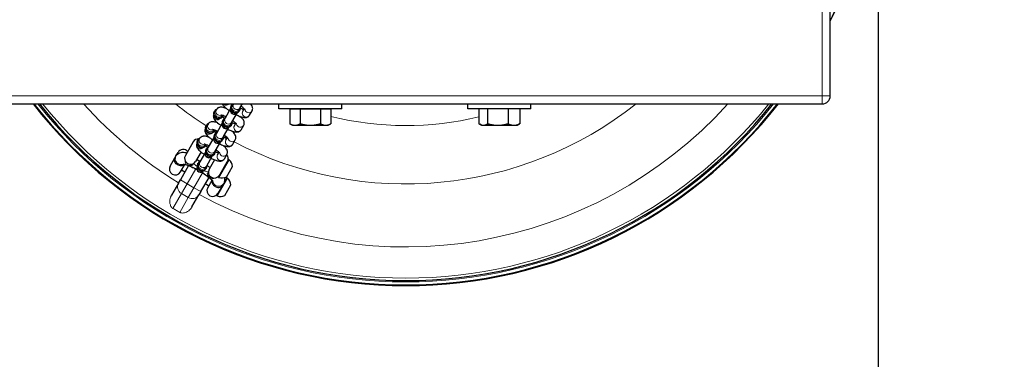
# Model space of a CAD drawing. Extents: x 0 to 704, y 0 to 561.
# Drawn here: x 277 to 308, y 438 to 449 of the extents above; entities that cross this region are included whole.
import ezdxf

# ---------------------------------------------------------------- set-up
doc = ezdxf.new("R2010")
doc.units = 0
doc.header["$LTSCALE"] = 21.333333
doc.header["$MEASUREMENT"] = 0
doc.header["$PDSIZE"] = 1
doc.layers.get('0').update_dxf_attribs({"color": 2, "linetype": 'CONTINUOUS'})
doc.layers.get('Defpoints').update_dxf_attribs({"linetype": 'CONTINUOUS'})
doc.layers.add('DIM', color=4, linetype='CONTINUOUS')
doc.layers.add('Visible (ANSI)', color=2, linetype='CONTINUOUS', lineweight=30)
doc.layers.add('Visible Narrow (ANSI)', color=7, linetype='CONTINUOUS', lineweight=20)
doc.styles.add('ROMAND', font='romand.shx', dxfattribs={"height": 6})
doc.dimstyles.get("Standard").update_dxf_attribs({"dimscale": 64, "dimtxt": 0.125, "dimasz": 0.125, "dimexe": 0.0625, "dimexo": 0.0625, "dimgap": 0.03125, "dimtad": 1, "dimdec": 4, "dimzin": 3, "dimdsep": 46, "dimlunit": 4, "dimtxsty": 'ROMAND', "dimblk1": 'OBLIQUE', "dimblk2": 'OBLIQUE', "dimsah": 1, "dimcen": 0.0625, "dimdle": 0.0625, "dimadec": 0, "dimazin": 0, "dimtfac": 1, "dimtdec": 4, "dimtmove": 0, "dimatfit": 3, "dimldrblk": 'OBLIQUE', "dimfxl": 0, "dimfrac": 2, "dimtolj": 1, "dimtzin": 0, "dimlwe": -1, "dimarcsym": 0})

# ---------------------------------------------------------------- blocks, each defined once
blk = doc.blocks.new('_OBLIQUE')
at = {"color": 0, "linetype": 'ByBlock'}
blk.add_line((-0.5, -0.5), (0.5, 0.5), dxfattribs=at)
blk = doc.blocks.new('*D6')
at = {"layer": 'Defpoints', "color": 0, "transparency": 16777216}
for p in [(303.961, 455.121), (152.434, 446.147), (303.961, 406.544)]:
    blk.add_point(p, dxfattribs=at)
at = {"layer": 'DIM', "color": 0, "transparency": 16777216}
for p, q in [((303.961, 451.121), (303.961, 402.544)), ((152.434, 442.147), (152.434, 402.544))]:
    blk.add_line(p, q, dxfattribs=at)
at = {"layer": 'DIM', "color": 0, "lineweight": -2, "transparency": 16777216}
blk.add_line((148.434, 406.544), (307.961, 406.544), dxfattribs=at)
at = {"layer": 'DIM', "color": 0, "lineweight": -2, "transparency": 16777216, "xscale": 8, "yscale": 8, "zscale": 8, "rotation": 180}
blk.add_blockref('_OBLIQUE', (152.434, 406.544), dxfattribs=at)
at = {"layer": 'DIM', "color": 0, "lineweight": -2, "transparency": 16777216, "xscale": 8, "yscale": 8, "zscale": 8}
blk.add_blockref('_OBLIQUE', (303.961, 406.544), dxfattribs=at)
at = {"layer": 'DIM', "color": 0, "transparency": 16777216, "insert": (228.198, 413.116), "char_height": 6, "attachment_point": 5, "style": 'ROMAND'}
blk.add_mtext('\\A1;12\'-7 1/2"', dxfattribs=at)

msp = doc.modelspace()

# ---------------------------------------------------------------- linework, layer by layer
at = {"layer": 'Visible (ANSI)'}
for p, q in [((302.43445, 446.14679), (302.43445, 449.14679)), ((152.68445, 445.89679), (302.18445, 445.89679)), ((282.88291, 445.65534), (282.88957, 445.66687)), ((282.95324, 445.71466), (282.91996, 445.65701)), ((283.40517, 445.74742), (283.22795, 445.44047)), ((283.4239, 445.84237), (283.43056, 445.8539)), ((283.49141, 445.89679), (283.46095, 445.84404)), ((283.71074, 445.77669), (283.67746, 445.71904)), ((283.69454, 445.68612), (283.70119, 445.69765)), ((283.71074, 445.77669), (283.78008, 445.89679)), ((283.78916, 445.66252), (283.83494, 445.74181)), ((284.00567, 445.53752), (284.08556, 445.67589)), ((284.93445, 445.74054), (284.93445, 445.89679)), ((286.93445, 445.74054), (284.93445, 445.74054)), ((285.28494, 445.74054), (285.28494, 445.26678)), ((285.28494, 445.74054), (285.44731, 445.74054)), ((285.37195, 445.74054), (285.37195, 445.74054)), ((285.44731, 445.74054), (285.60969, 445.74054)), ((285.60969, 445.74054), (285.60969, 445.26678)), ((285.60969, 445.74054), (285.93445, 445.74054)), ((285.93445, 445.74054), (286.25921, 445.74054)), ((286.25921, 445.74054), (286.42159, 445.74054)), ((286.25921, 445.74054), (286.25921, 445.26678)), ((286.42159, 445.74054), (286.58397, 445.74054)), ((286.49695, 445.74054), (286.49695, 445.74054)), ((286.58397, 445.74054), (286.58397, 445.26678)), ((286.93445, 445.74054), (286.93445, 445.89679)), ((290.93445, 445.74054), (290.93445, 445.89679)), ((292.93445, 445.74054), (290.93445, 445.74054)), ((291.28733, 445.74054), (291.28733, 445.26678)), ((291.56268, 445.74054), (291.56268, 445.26678)), ((292.20981, 445.74054), (292.20981, 445.26678)), ((292.58158, 445.74054), (292.58158, 445.26678)), ((292.93445, 445.74054), (292.93445, 445.89679)), ((283.15354, 445.49909), (283.1602, 445.51062)), ((283.15762, 445.38115), (283.16427, 445.39268)), ((283.22795, 445.44047), (283.19466, 445.38282)), ((283.44446, 445.31547), (283.62167, 445.62242)), ((282.61662, 445.19411), (282.62328, 445.20564)), ((282.68696, 445.25344), (282.65367, 445.19578)), ((282.88725, 445.03786), (282.89391, 445.04939)), ((283.13888, 445.28619), (282.96166, 444.97925)), ((283.17817, 444.85425), (283.35539, 445.16119)), ((283.44446, 445.31547), (283.41117, 445.25782)), ((283.42825, 445.2249), (283.43491, 445.23643)), ((283.52288, 445.2013), (283.56866, 445.28059)), ((283.73938, 445.0763), (283.81927, 445.21466)), ((285.37195, 445.21654), (285.28494, 445.26678)), ((285.37195, 445.21654), (285.44731, 445.21654)), ((285.44731, 445.21654), (285.93445, 445.21654)), ((285.93445, 445.21654), (286.42159, 445.21654)), ((286.42159, 445.21654), (286.49695, 445.21654)), ((286.49695, 445.21654), (286.58397, 445.26678)), ((291.37195, 445.21654), (291.31338, 445.25036)), ((291.37195, 445.21654), (291.425, 445.21654)), ((291.425, 445.21654), (291.88624, 445.21654)), ((291.88624, 445.21654), (292.39569, 445.21654)), ((292.39569, 445.21654), (292.49695, 445.21654)), ((292.49695, 445.21654), (292.55552, 445.25036)), ((282.35033, 444.73289), (282.35699, 444.74442)), ((282.42067, 444.79221), (282.38738, 444.73456)), ((282.87259, 444.82497), (282.69537, 444.51802)), ((282.89133, 444.91992), (282.89798, 444.93145)), ((282.96166, 444.97925), (282.92838, 444.92159)), ((283.17817, 444.85425), (283.14488, 444.79659)), ((283.16196, 444.76367), (283.16862, 444.7752)), ((283.25659, 444.74007), (283.30237, 444.81937)), ((283.47309, 444.61507), (283.55298, 444.75344)), ((282.21773, 444.69071), (281.96773, 444.2577)), ((282.62096, 444.57664), (282.62762, 444.58817)), ((282.62504, 444.4587), (282.6317, 444.47023)), ((282.69537, 444.51802), (282.66209, 444.46037)), ((282.91188, 444.39302), (283.0891, 444.69997)), ((281.48493, 443.92147), (281.63656, 444.1841)), ((281.63656, 444.1841), (281.66985, 444.24175)), ((281.66985, 444.24175), (281.73493, 444.35449)), ((282.46404, 444.36734), (282.29249, 444.0702)), ((282.42447, 444.06616), (282.32374, 444.12432)), ((282.6063, 444.36375), (282.42909, 444.0568)), ((282.64559, 443.9318), (282.82281, 444.23875)), ((282.89706, 444.11734), (282.7255, 443.8202)), ((282.91188, 444.39302), (282.87859, 444.33537)), ((282.89567, 444.30245), (282.90233, 444.31398)), ((282.9903, 444.27885), (283.03608, 444.35814)), ((283.33145, 444.11973), (283.01907, 443.57868)), ((283.20681, 444.15385), (283.28669, 444.29221)), ((282.06949, 443.93396), (281.80865, 443.48217)), ((281.80969, 443.73397), (281.94819, 443.97385)), ((281.94919, 443.7256), (281.84094, 443.7881)), ((282.35875, 443.99747), (282.36541, 444.009)), ((282.42909, 444.0568), (282.3958, 443.99914)), ((282.64559, 443.9318), (282.61231, 443.87414)), ((282.62938, 443.84122), (282.63604, 443.85275)), ((282.75675, 443.87432), (282.65601, 443.93248)), ((283.2682, 443.57269), (283.4612, 443.90697)), ((281.74864, 443.37823), (281.80865, 443.48217)), ((282.45817, 443.10717), (282.71901, 443.55896)), ((282.67572, 443.23397), (282.81421, 443.47385)), ((283.28166, 443.5335), (283.18539, 443.36675)), ((281.74864, 443.37823), (281.52771, 442.99556)), ((282.70697, 443.2881), (282.59871, 443.3506)), ((283.15875, 443.32061), (282.96929, 442.99245)), ((283.18539, 443.36675), (283.15875, 443.32061)), ((283.21842, 442.98646), (283.41142, 443.32075)), ((282.17722, 442.62056), (282.39816, 443.00323)), ((282.45817, 443.10717), (282.39816, 443.00323))]:
    msp.add_line(p, q, dxfattribs=at)
for centre, radius, start, end in [((288.96145, 455.12119), 15, 333.922465, 26.077535), ((302.18445, 446.14679), 0.25, 270, 0), ((288.96145, 455.12119), 15, 217.949005, 322.050995), ((288.96145, 455.12119), 14.97736, 218.016594, 321.983406), ((288.96145, 455.12119), 14.84089, 218.429616, 321.570384), ((283.5183, 445.69337), 0.125, 154.732754, 325.267246), ((283.25201, 445.23215), 0.125, 154.732754, 325.267246), ((282.38011, 444.59696), 0.1875, 86.865463, 150), ((282.98573, 444.77092), 0.125, 154.732754, 325.267246), ((281.89731, 444.26074), 0.1875, 40.528779, 150), ((282.13011, 444.16395), 0.1875, 150, 330), ((282.71944, 444.3097), 0.125, 154.732754, 325.267246), ((283.13788, 444.15946), 0.1875, 330, 40.528779), ((283.34498, 444.11192), 0.01563, 46.082956, 150), ((283.11305, 443.87105), 0.35, 5.890722, 46.082956), ((281.64731, 443.82772), 0.1875, 150, 330), ((282.45315, 443.84847), 0.125, 154.732754, 325.267246), ((282.88788, 443.72645), 0.1875, 150, 330), ((283.0326, 443.57087), 0.01563, 150, 253.917044), ((283.12523, 443.89215), 0.35, 253.917044, 294.109278), ((283.0881, 443.57324), 0.1875, 330, 3.55731), ((283.2952, 443.52569), 0.01563, 46.082956, 150), ((283.06327, 443.28483), 0.35, 5.890722, 46.082956), ((282.8381, 443.14022), 0.1875, 150, 330), ((282.98282, 442.98464), 0.01563, 150, 253.917044), ((283.07545, 443.30593), 0.35, 253.917044, 294.109278)]:
    msp.add_arc(centre, radius, start, end, dxfattribs=at)
for centre, major_axis, start_param, end_param in [((283.02488, 445.58874), (-0.13532, 0.07813), 5.62441054, 9.499209), ((283.28451, 446.03844), (0.13532, -0.07813), 4.84947839, 5.64272378), ((283.29117, 446.04997), (0.13532, -0.07813), 5.17475133, 5.31745084), ((283.55922, 445.76425), (-0.13532, 0.07813), 0, 3.14159265), ((283.56588, 445.77578), (-0.13532, 0.07813), 5.9093008, 10.06827907), ((283.01822, 445.57721), (-0.13532, 0.07813), 0, 3.14159265), ((283.29293, 445.30302), (-0.13532, 0.07813), 0, 3.14159265), ((283.29959, 445.31455), (-0.13532, 0.07812), 5.6396842, 10.06827907), ((282.75194, 445.11599), (-0.13532, 0.07813), 0, 3.14159265), ((282.75859, 445.12752), (-0.13532, 0.07813), 5.62441054, 9.499209), ((282.48565, 444.65476), (-0.13532, 0.07813), 0, 3.14159265), ((282.49231, 444.6663), (-0.13532, 0.07813), 5.62441054, 9.499209), ((283.02664, 444.8418), (-0.13532, 0.07813), 0, 3.14159265), ((283.0333, 444.85333), (-0.13532, 0.07812), 5.6396842, 10.06827907), ((282.76036, 444.38057), (-0.13532, 0.07812), 0, 3.14159265), ((282.76701, 444.3921), (-0.13532, 0.07813), 5.6396842, 10.06827907), ((282.49407, 443.91935), (-0.13532, 0.07813), 0, 3.14159265), ((282.50073, 443.93088), (-0.13532, 0.07813), 5.6396842, 10.06827907)]:
    msp.add_ellipse(centre, major_axis=major_axis, ratio=0.97704557, start_param=start_param, end_param=end_param, dxfattribs=at)
for points, knots in [([(283.26251, 445.75135), (283.24103, 445.75942), (283.22031, 445.7664), (283.15716, 445.78456), (283.12062, 445.79425), (283.05735, 445.78651), (283.04407, 445.78385), (283.01178, 445.77172), (282.99157, 445.76057), (282.96611, 445.73401), (282.95905, 445.72471), (282.95324, 445.71466)], [8.514588173, 8.514588173, 8.514588173, 8.514588173, 8.716026303, 8.716026303, 9.149038234, 9.149038234, 9.251554603, 9.251554603, 9.372542665, 9.372542665, 9.424777961, 9.424777961, 9.424777961, 9.424777961]), ([(283.13574, 445.89679), (283.14554, 445.87489), (283.157, 445.85838), (283.20192, 445.80155), (283.24356, 445.76492), (283.31622, 445.70947), (283.33959, 445.69276), (283.36408, 445.67626)], [3.427889448, 3.427889448, 3.427889448, 3.427889448, 3.633640712, 3.633640712, 4.167790992, 4.167790992, 4.396967296, 4.396967296, 4.396967296, 4.396967296]), ([(283.72082, 445.76147), (283.74774, 445.74917), (283.77301, 445.73883), (283.8052, 445.72729), (283.81472, 445.72415), (283.82327, 445.72159)], [5.133253615, 5.133253615, 5.133253615, 5.133253615, 5.417630709, 5.417630709, 5.550659401, 5.550659401, 5.550659401, 5.550659401]), ([(283.86288, 445.7113), (283.86288, 445.7113), (283.86209, 445.71255), (283.85807, 445.7178), (283.85369, 445.72298), (283.83973, 445.73751), (283.82892, 445.74772), (283.80011, 445.77245), (283.78106, 445.78747), (283.75205, 445.80861), (283.74403, 445.8143), (283.73576, 445.82003)], [6.655149062, 6.655149062, 6.655149062, 6.655149062, 6.756263001, 6.756263001, 6.917084663, 6.917084663, 7.131249009, 7.131249009, 7.390841813, 7.390841813, 7.484960212, 7.484960212, 7.484960212, 7.484960212]), ([(284.08556, 445.67589), (284.0942, 445.69086), (284.09986, 445.70737), (284.10557, 445.74004), (284.10516, 445.75583), (284.10074, 445.78769), (284.09572, 445.80227), (284.08029, 445.83767), (284.06853, 445.85461), (284.04865, 445.87976), (284.0412, 445.88833), (284.03331, 445.89679)], [6.283185307, 6.283185307, 6.283185307, 6.283185307, 6.360972182, 6.360972182, 6.447519033, 6.447519033, 6.564003089, 6.564003089, 6.775233365, 6.775233365, 6.891481421, 6.891481421, 6.891481421, 6.891481421]), ([(282.8645, 445.55806), (282.86066, 445.54848), (282.85799, 445.53873), (282.85335, 445.51214), (282.85375, 445.49636), (282.85817, 445.46449), (282.86319, 445.44991), (282.87862, 445.41451), (282.89038, 445.39757), (282.93563, 445.34033), (282.97727, 445.3037), (283.04993, 445.24824), (283.0733, 445.23154), (283.09779, 445.21503)], [3.17219435, 3.17219435, 3.17219435, 3.17219435, 3.21937953, 3.21937953, 3.30592638, 3.30592638, 3.42241044, 3.42241044, 3.63364071, 3.63364071, 4.16779099, 4.16779099, 4.3969673, 4.3969673, 4.3969673, 4.3969673]), ([(283.25297, 445.4838), (283.24835, 445.48598), (283.24378, 445.48811), (283.2119, 445.50271), (283.18622, 445.51324), (283.14376, 445.52846), (283.12632, 445.53357), (283.10395, 445.53866), (283.09704, 445.53942), (283.09535, 445.53952), (283.09525, 445.53952), (283.09525, 445.53952)], [8.223003056, 8.223003056, 8.223003056, 8.223003056, 8.270756103, 8.270756103, 8.559223363, 8.559223363, 8.821372359, 8.821372359, 9.026607381, 9.026607381, 9.052814206, 9.052814206, 9.052814206, 9.052814206]), ([(283.14749, 445.48947), (283.16236, 445.47694), (283.17982, 445.46328), (283.20261, 445.44667), (283.20614, 445.44413), (283.20972, 445.44158)], [4.013712686, 4.013712686, 4.013712686, 4.013712686, 4.249249159, 4.249249159, 4.291524346, 4.291524346, 4.291524346, 4.291524346]), ([(283.59659, 445.25007), (283.59659, 445.25007), (283.5958, 445.25132), (283.59178, 445.25658), (283.5874, 445.26175), (283.57345, 445.27629), (283.56263, 445.2865), (283.53382, 445.31123), (283.51478, 445.32624), (283.48576, 445.34738), (283.47774, 445.35307), (283.46947, 445.3588)], [6.655149062, 6.655149062, 6.655149062, 6.655149062, 6.756263001, 6.756263001, 6.917084663, 6.917084663, 7.131249009, 7.131249009, 7.390841813, 7.390841813, 7.484960212, 7.484960212, 7.484960212, 7.484960212]), ([(283.58059, 445.55126), (283.6024, 445.54061), (283.62395, 445.53068), (283.68502, 445.50438), (283.72299, 445.49027), (283.80176, 445.46762), (283.8383, 445.45793), (283.90157, 445.46567), (283.91485, 445.46833), (283.94713, 445.48046), (283.96734, 445.49161), (283.9928, 445.51817), (283.99987, 445.52747), (284.00567, 445.53752)], [5.02781066, 5.02781066, 5.02781066, 5.02781066, 5.21613364, 5.21613364, 5.57443365, 5.57443365, 6.00744558, 6.00744558, 6.10996195, 6.10996195, 6.23095001, 6.23095001, 6.28318531, 6.28318531, 6.28318531, 6.28318531]), ([(283.81927, 445.21466), (283.82791, 445.22963), (283.83357, 445.24614), (283.83928, 445.27881), (283.83887, 445.2946), (283.83445, 445.32646), (283.82944, 445.34104), (283.81401, 445.37645), (283.80224, 445.39339), (283.76404, 445.44172), (283.73321, 445.4706), (283.69641, 445.50083)], [6.283185307, 6.283185307, 6.283185307, 6.283185307, 6.360972182, 6.360972182, 6.447519033, 6.447519033, 6.564003089, 6.564003089, 6.775233365, 6.775233365, 7.193375095, 7.193375095, 7.193375095, 7.193375095]), ([(282.59821, 445.09683), (282.59437, 445.08725), (282.5917, 445.07751), (282.58706, 445.05092), (282.58746, 445.03513), (282.59188, 445.00327), (282.5969, 444.98869), (282.61233, 444.95329), (282.62409, 444.93635), (282.66934, 444.87911), (282.71099, 444.84247), (282.78364, 444.78702), (282.80701, 444.77032), (282.83151, 444.75381)], [3.17219435, 3.17219435, 3.17219435, 3.17219435, 3.21937953, 3.21937953, 3.30592638, 3.30592638, 3.42241044, 3.42241044, 3.63364071, 3.63364071, 4.16779099, 4.16779099, 4.3969673, 4.3969673, 4.3969673, 4.3969673]), ([(282.99622, 445.29012), (282.97474, 445.2982), (282.95402, 445.30518), (282.89087, 445.32334), (282.85433, 445.33303), (282.79106, 445.32528), (282.77778, 445.32263), (282.74549, 445.31049), (282.72528, 445.29934), (282.69982, 445.27279), (282.69276, 445.26349), (282.68696, 445.25344)], [8.514588173, 8.514588173, 8.514588173, 8.514588173, 8.716026303, 8.716026303, 9.149038234, 9.149038234, 9.251554603, 9.251554603, 9.372542665, 9.372542665, 9.424777961, 9.424777961, 9.424777961, 9.424777961]), ([(282.98668, 445.02258), (282.98207, 445.02476), (282.97749, 445.02688), (282.94562, 445.04149), (282.91993, 445.05202), (282.87747, 445.06724), (282.86003, 445.07235), (282.83766, 445.07744), (282.83076, 445.0782), (282.82906, 445.07829), (282.82896, 445.0783), (282.82896, 445.0783)], [8.223003056, 8.223003056, 8.223003056, 8.223003056, 8.270756103, 8.270756103, 8.559223363, 8.559223363, 8.821372359, 8.821372359, 9.026607381, 9.026607381, 9.052814206, 9.052814206, 9.052814206, 9.052814206]), ([(283.3143, 445.09003), (283.33611, 445.07938), (283.35766, 445.06946), (283.41873, 445.04315), (283.45671, 445.02905), (283.53547, 445.00639), (283.57201, 444.99671), (283.63528, 445.00445), (283.64856, 445.0071), (283.68084, 445.01924), (283.70106, 445.03039), (283.72651, 445.05695), (283.73358, 445.06624), (283.73938, 445.0763)], [5.02781066, 5.02781066, 5.02781066, 5.02781066, 5.21613364, 5.21613364, 5.57443365, 5.57443365, 6.00744558, 6.00744558, 6.10996195, 6.10996195, 6.23095001, 6.23095001, 6.28318531, 6.28318531, 6.28318531, 6.28318531]), ([(283.55298, 444.75344), (283.56162, 444.76841), (283.56729, 444.78492), (283.57299, 444.81759), (283.57258, 444.83338), (283.56816, 444.86524), (283.56315, 444.87982), (283.54772, 444.91522), (283.53596, 444.93216), (283.49775, 444.98049), (283.46692, 445.00938), (283.43012, 445.03961)], [6.283185307, 6.283185307, 6.283185307, 6.283185307, 6.360972182, 6.360972182, 6.447519033, 6.447519033, 6.564003089, 6.564003089, 6.775233365, 6.775233365, 7.193375095, 7.193375095, 7.193375095, 7.193375095]), ([(283.45453, 445.30024), (283.48145, 445.28795), (283.50672, 445.2776), (283.53891, 445.26607), (283.54843, 445.26293), (283.55698, 445.26037)], [5.133253615, 5.133253615, 5.133253615, 5.133253615, 5.417630709, 5.417630709, 5.550659401, 5.550659401, 5.550659401, 5.550659401]), ([(282.72993, 444.8289), (282.70845, 444.83697), (282.68773, 444.84395), (282.62458, 444.86212), (282.58804, 444.8718), (282.52477, 444.86406), (282.51149, 444.8614), (282.47921, 444.84927), (282.45899, 444.83812), (282.43354, 444.81156), (282.42647, 444.80227), (282.42067, 444.79221)], [8.514588173, 8.514588173, 8.514588173, 8.514588173, 8.716026303, 8.716026303, 9.149038234, 9.149038234, 9.251554603, 9.251554603, 9.372542665, 9.372542665, 9.424777961, 9.424777961, 9.424777961, 9.424777961]), ([(282.8812, 445.02825), (282.89607, 445.01571), (282.91353, 445.00205), (282.93633, 444.98545), (282.93985, 444.98291), (282.94344, 444.98036)], [4.013712686, 4.013712686, 4.013712686, 4.013712686, 4.249249159, 4.249249159, 4.291524346, 4.291524346, 4.291524346, 4.291524346]), ([(283.18825, 444.83902), (283.21516, 444.82672), (283.24043, 444.81638), (283.27262, 444.80484), (283.28214, 444.80171), (283.29069, 444.79914)], [5.133253615, 5.133253615, 5.133253615, 5.133253615, 5.417630709, 5.417630709, 5.550659401, 5.550659401, 5.550659401, 5.550659401]), ([(283.3303, 444.78885), (283.3303, 444.78885), (283.32951, 444.7901), (283.32549, 444.79535), (283.32112, 444.80053), (283.30716, 444.81506), (283.29634, 444.82528), (283.26753, 444.85001), (283.24849, 444.86502), (283.21947, 444.88616), (283.21145, 444.89185), (283.20319, 444.89758)], [6.655149062, 6.655149062, 6.655149062, 6.655149062, 6.756263001, 6.756263001, 6.917084663, 6.917084663, 7.131249009, 7.131249009, 7.390841813, 7.390841813, 7.484960212, 7.484960212, 7.484960212, 7.484960212]), ([(282.33192, 444.63561), (282.32809, 444.62603), (282.32541, 444.61628), (282.32077, 444.5897), (282.32118, 444.57391), (282.3256, 444.54205), (282.33061, 444.52746), (282.34604, 444.49206), (282.35781, 444.47512), (282.40305, 444.41788), (282.4447, 444.38125), (282.51735, 444.3258), (282.54072, 444.30909), (282.56522, 444.29258)], [3.17219435, 3.17219435, 3.17219435, 3.17219435, 3.21937953, 3.21937953, 3.30592638, 3.30592638, 3.42241044, 3.42241044, 3.63364071, 3.63364071, 4.16779099, 4.16779099, 4.3969673, 4.3969673, 4.3969673, 4.3969673]), ([(282.72039, 444.56135), (282.71578, 444.56353), (282.7112, 444.56566), (282.67933, 444.58026), (282.65364, 444.59079), (282.61119, 444.60601), (282.59374, 444.61112), (282.57137, 444.61621), (282.56447, 444.61698), (282.56277, 444.61707), (282.56267, 444.61707), (282.56267, 444.61707)], [8.223003056, 8.223003056, 8.223003056, 8.223003056, 8.270756103, 8.270756103, 8.559223363, 8.559223363, 8.821372359, 8.821372359, 9.026607381, 9.026607381, 9.052814206, 9.052814206, 9.052814206, 9.052814206]), ([(282.61491, 444.56702), (282.62978, 444.55449), (282.64725, 444.54083), (282.67004, 444.52423), (282.67357, 444.52169), (282.67715, 444.51913)], [4.013712686, 4.013712686, 4.013712686, 4.013712686, 4.249249159, 4.249249159, 4.291524346, 4.291524346, 4.291524346, 4.291524346]), ([(283.06401, 444.32762), (283.06401, 444.32762), (283.06322, 444.32887), (283.05921, 444.33413), (283.05483, 444.3393), (283.04087, 444.35384), (283.03006, 444.36405), (283.00124, 444.38878), (282.9822, 444.40379), (282.95318, 444.42493), (282.94516, 444.43063), (282.9369, 444.43635)], [6.655149062, 6.655149062, 6.655149062, 6.655149062, 6.756263001, 6.756263001, 6.917084663, 6.917084663, 7.131249009, 7.131249009, 7.390841813, 7.390841813, 7.484960212, 7.484960212, 7.484960212, 7.484960212]), ([(283.04801, 444.62881), (283.06983, 444.61816), (283.09138, 444.60823), (283.15244, 444.58193), (283.19042, 444.56782), (283.26918, 444.54517), (283.30572, 444.53548), (283.36899, 444.54323), (283.38227, 444.54588), (283.41456, 444.55802), (283.43477, 444.56917), (283.46023, 444.59572), (283.46729, 444.60502), (283.47309, 444.61507)], [5.02781066, 5.02781066, 5.02781066, 5.02781066, 5.21613364, 5.21613364, 5.57443365, 5.57443365, 6.00744558, 6.00744558, 6.10996195, 6.10996195, 6.23095001, 6.23095001, 6.28318531, 6.28318531, 6.28318531, 6.28318531]), ([(283.28669, 444.29221), (283.29534, 444.30718), (283.301, 444.32369), (283.3067, 444.35636), (283.3063, 444.37215), (283.30188, 444.40401), (283.29686, 444.4186), (283.28143, 444.454), (283.26967, 444.47094), (283.23146, 444.51927), (283.20063, 444.54816), (283.16383, 444.57839)], [6.283185307, 6.283185307, 6.283185307, 6.283185307, 6.360972182, 6.360972182, 6.447519033, 6.447519033, 6.564003089, 6.564003089, 6.775233365, 6.775233365, 7.193375095, 7.193375095, 7.193375095, 7.193375095]), ([(281.94485, 443.97467), (281.94229, 443.97199), (281.93957, 443.96936), (281.92634, 443.95774), (281.91384, 443.94966), (281.88194, 443.93584), (281.86195, 443.93087), (281.8206, 443.92858), (281.80019, 443.93038), (281.76001, 443.9404), (281.74083, 443.94811), (281.70481, 443.9689), (281.68855, 443.98166), (281.65978, 444.01145), (281.64801, 444.02822), (281.62932, 444.06517), (281.62362, 444.08498), (281.61965, 444.11951), (281.6204, 444.13438), (281.62581, 444.16145), (281.63048, 444.17352), (281.63648, 444.18397), (281.63652, 444.18403), (281.63656, 444.1841)], [0.12153458, 0.12153458, 0.12153458, 0.12153458, 0.16857563, 0.16857563, 0.33535419, 0.33535419, 0.53137844, 0.53137844, 0.70154498, 0.70154498, 0.8614118, 0.8614118, 1.02127862, 1.02127862, 1.19144516, 1.19144516, 1.38746941, 1.38746941, 1.55424797, 1.55424797, 1.72282359, 1.72282359, 1.72392792, 1.72392792, 1.72392792, 1.72392792]), ([(281.66985, 444.24175), (281.68379, 444.2659), (281.70249, 444.28695), (281.7441, 444.32069), (281.76683, 444.33234), (281.81692, 444.35121), (281.8428, 444.3553), (281.8979, 444.35952), (281.9261, 444.35771), (281.9751, 444.35142), (281.9958, 444.34762), (282.01693, 444.34291)], [0, 0, 0, 0, 0.081465381, 0.081465381, 0.173007966, 0.173007966, 0.301822224, 0.301822224, 0.47143464, 0.47143464, 0.596301373, 0.596301373, 0.596301373, 0.596301373]), ([(282.78172, 444.16758), (282.80354, 444.15693), (282.82509, 444.14701), (282.88615, 444.1207), (282.92413, 444.1066), (283.00289, 444.08394), (283.03943, 444.07426), (283.1027, 444.082), (283.11598, 444.08466), (283.14827, 444.09679), (283.16848, 444.10794), (283.19394, 444.1345), (283.201, 444.14379), (283.20681, 444.15385)], [5.02781066, 5.02781066, 5.02781066, 5.02781066, 5.21613364, 5.21613364, 5.57443365, 5.57443365, 6.00744558, 6.00744558, 6.10996195, 6.10996195, 6.23095001, 6.23095001, 6.28318531, 6.28318531, 6.28318531, 6.28318531]), ([(282.92196, 444.37779), (282.94887, 444.3655), (282.97415, 444.35515), (283.00633, 444.34362), (283.01585, 444.34048), (283.02441, 444.33792)], [5.133253615, 5.133253615, 5.133253615, 5.133253615, 5.417630709, 5.417630709, 5.550659401, 5.550659401, 5.550659401, 5.550659401]), ([(281.89419, 443.98316), (281.89419, 443.98316), (281.89482, 443.98317), (281.89949, 443.98297), (281.90765, 443.98223), (281.93419, 443.97749), (281.95526, 443.97248), (282.01114, 443.95575), (282.04819, 443.94267), (282.13455, 443.90789), (282.18487, 443.88532), (282.26898, 443.84395), (282.30167, 443.82707), (282.33443, 443.80934)], [6.62061013, 6.62061013, 6.62061013, 6.62061013, 6.66968443, 6.66968443, 6.81556792, 6.81556792, 7.01536162, 7.01536162, 7.26696992, 7.26696992, 7.55077217, 7.55077217, 7.72500659, 7.72500659, 7.72500659, 7.72500659]), ([(282.47862, 443.7261), (282.50926, 443.70726), (282.53917, 443.6881), (282.61875, 443.63496), (282.66577, 443.60097), (282.74465, 443.53887), (282.77718, 443.51046), (282.82245, 443.46611), (282.8373, 443.44872), (282.84766, 443.43454), (282.84927, 443.43174), (282.84927, 443.43174)], [7.98295668, 7.98295668, 7.98295668, 7.98295668, 8.15116047, 8.15116047, 8.4495348, 8.4495348, 8.73263719, 8.73263719, 8.97615281, 8.97615281, 9.08735314, 9.08735314, 9.08735314, 9.08735314]), ([(283.204, 443.55113), (283.20729, 443.54021), (283.21013, 443.52842), (283.21688, 443.4848), (283.21673, 443.44627), (283.19873, 443.39287), (283.19272, 443.37944), (283.18539, 443.36675)], [2.918747792, 2.918747792, 2.918747792, 2.918747792, 2.971980238, 2.971980238, 3.098778002, 3.098778002, 3.141592654, 3.141592654, 3.141592654, 3.141592654]), ([(282.81659, 443.47137), (282.81554, 443.46782), (282.81463, 443.46414), (282.81118, 443.44688), (282.81043, 443.43201), (282.81441, 443.39748), (282.8201, 443.37767), (282.8388, 443.34072), (282.85056, 443.32395), (282.87933, 443.29416), (282.89559, 443.2814), (282.93161, 443.26061), (282.95079, 443.2529), (282.99097, 443.24288), (283.01139, 443.24108), (283.05273, 443.24337), (283.07273, 443.24834), (283.10463, 443.26216), (283.11713, 443.27024), (283.13787, 443.28846), (283.14598, 443.29855), (283.15203, 443.30897), (283.15207, 443.30903), (283.15211, 443.3091)], [0.12153458, 0.12153458, 0.12153458, 0.12153458, 0.16857563, 0.16857563, 0.33535419, 0.33535419, 0.53137844, 0.53137844, 0.70154498, 0.70154498, 0.8614118, 0.8614118, 1.02127862, 1.02127862, 1.19144516, 1.19144516, 1.38746941, 1.38746941, 1.55424797, 1.55424797, 1.72282359, 1.72282359, 1.72392792, 1.72392792, 1.72392792, 1.72392792])]:
    msp.add_open_spline(points, degree=3, knots=knots, dxfattribs=at)
for points, weights in [([(285.28494, 445.26678), (285.37195, 445.21654), (285.44731, 445.21654)], [1, 1.0379548493, 1]), ([(285.44731, 445.21654), (285.52268, 445.21654), (285.60969, 445.26678)], [1, 1.0379548493, 1]), ([(285.60969, 445.26678), (285.78373, 445.21654), (285.93445, 445.21654)], [1, 1.0379548493, 1]), ([(285.93445, 445.21654), (286.08518, 445.21654), (286.25921, 445.26678)], [1, 1.0379548493, 1]), ([(286.25921, 445.26678), (286.34623, 445.21654), (286.42159, 445.21654)], [1, 1.0379548493, 1]), ([(286.42159, 445.21654), (286.49695, 445.21654), (286.58397, 445.26678)], [1, 1.0379548493, 1]), ([(291.28733, 445.26678), (291.36111, 445.21654), (291.425, 445.21654)], [1, 1.0379548493, 1]), ([(291.425, 445.21654), (291.4889, 445.21654), (291.56268, 445.26678)], [1, 1.0379548493, 1]), ([(291.56268, 445.26678), (291.73607, 445.21654), (291.88624, 445.21654)], [1, 1.0379548493, 1]), ([(291.88624, 445.21654), (292.03641, 445.21654), (292.20981, 445.26678)], [1, 1.0379548493, 1]), ([(292.20981, 445.26678), (292.30942, 445.21654), (292.39569, 445.21654)], [1, 1.0379548493, 1]), ([(292.39569, 445.21654), (292.48197, 445.21654), (292.58158, 445.26678)], [1, 1.0379548493, 1]), ([(292.58158, 445.26678), (292.56826, 445.25771), (292.55552, 445.25036)], [1, 1.00664596141, 1.01096448356])]:
    msp.add_rational_spline(points, weights, degree=2, dxfattribs=at)
at = {"layer": 'Visible Narrow (ANSI)'}
for p, q in [((302.18445, 449.14679), (302.18445, 446.14679)), ((302.18445, 446.14679), (152.68445, 446.14679)), ((302.18445, 446.14679), (302.43445, 446.14679)), ((302.18445, 445.89679), (302.18445, 446.14679)), ((283.02827, 443.55585), (283.35582, 444.12317)), ((282.02516, 443.35717), (282.29755, 443.82896)), ((281.80865, 443.48217), (282.02516, 443.35717)), ((282.51405, 443.70396), (282.24167, 443.23217)), ((282.97849, 442.96963), (283.30603, 443.53695)), ((282.02516, 443.35717), (281.84513, 443.04535)), ((282.24167, 443.23217), (282.02516, 443.35717)), ((282.06164, 442.92035), (282.24167, 443.23217)), ((282.45817, 443.10717), (282.24167, 443.23217)), ((281.57358, 442.57502), (281.84513, 443.04535)), ((282.06164, 442.92035), (281.79009, 442.45002)), ((281.84513, 443.04535), (282.06164, 442.92035))]:
    msp.add_line(p, q, dxfattribs=at)
for radius, start, end in [(14.9905, 333.996774, 26.003226), (14.9905, 217.977334, 322.022666), (14.9773, 218.016763, 321.983237), (14.88029, 218.309358, 321.690642), (14.84049, 218.430837, 321.569163), (14.76073, 218.676917, 321.323083), (13.7703, 222.057507, 238.439499), (11.7703, 231.60069, 237.413089), (13.7703, 241.560501, 317.942493), (11.7703, 242.434645, 308.39931), (9.91507, 256.126177, 283.566828), (11.7703, 238.935102, 239.373967), (11.7703, 240.626033, 241.217048)]:
    msp.add_arc((288.96145, 455.12119), radius, start, end, dxfattribs=at)
for centre, major_axis, ratio, start_param, end_param in [((283.0615, 445.65216), (-0.10825, 0.0625), 0.97704557, 0, 2.47281485), ((283.2479, 445.97502), (0.10825, -0.0625), 0.97704557, 4.3655884, 6.11309982), ((283.52261, 445.70083), (-0.10825, 0.0625), 0.97704557, 0.17008548, 2.97150717), ((283.56921, 445.78154), (0.10825, -0.0625), 0.97704557, 3.14159265, 6.28318531), ((283.60249, 445.83919), (-0.10825, 0.0625), 0.97704557, 0.04575177, 3.14159265), ((283.89742, 445.60002), (0.10825, -0.0625), 0.97704557, 3.14159265, 6.28318531), ((283.9773, 445.73839), (0.10825, -0.0625), 0.97704557, 3.81037046, 6.28318531), ((282.98161, 445.5138), (-0.10825, 0.0625), 0.97704557, 0.17008548, 2.97150717), ((283.02821, 445.59451), (0.10825, -0.0625), 0.97704557, 3.14159265, 6.26974178), ((283.30292, 445.32032), (0.10825, -0.0625), 0.97704557, 3.14159265, 6.28318531), ((283.3362, 445.37797), (-0.10825, 0.0625), 0.97704557, 0, 3.14159265), ((282.71532, 445.05257), (-0.10825, 0.0625), 0.97704557, 0.17008548, 2.97150717), ((282.76192, 445.13328), (0.10825, -0.0625), 0.97704557, 3.14159265, 6.26974178), ((282.79521, 445.19094), (-0.10825, 0.0625), 0.97704557, 0, 2.47281485), ((283.25632, 445.2396), (-0.10825, 0.0625), 0.97704557, 0.17008548, 2.97150717), ((283.63113, 445.1388), (0.10825, -0.0625), 0.97704557, 3.14159265, 6.28318531), ((283.71102, 445.27716), (0.10825, -0.0625), 0.97704557, 3.81037046, 6.28318531), ((282.49563, 444.67206), (0.10825, -0.0625), 0.97704557, 3.14159265, 6.26974178), ((282.52892, 444.72971), (-0.10825, 0.0625), 0.97704557, 0, 2.47281485), ((282.75893, 444.6281), (0.13019, 0.22549), 0.9601597, 0.84937387, 0.9992209), ((282.99003, 444.77838), (-0.10825, 0.0625), 0.97704557, 0.17008548, 2.97150717), ((283.03663, 444.85909), (0.10825, -0.0625), 0.97704557, 3.14159265, 6.28318531), ((283.06992, 444.91675), (-0.10825, 0.0625), 0.97704557, 0, 3.14159265), ((283.36484, 444.67757), (0.10825, -0.0625), 0.97704557, 3.14159265, 6.28318531), ((283.44473, 444.81594), (0.10825, -0.0625), 0.97704557, 3.81037046, 6.28318531), ((282.44903, 444.59135), (-0.10825, 0.0625), 0.97704557, 0.17008548, 2.97150717), ((282.77034, 444.39787), (0.10825, -0.0625), 0.97704557, 3.14159265, 6.28318531), ((282.80363, 444.45552), (-0.10825, 0.0625), 0.97704557, 0, 3.14159265), ((282.97544, 444.5031), (0.13019, 0.22549), 0.9601597, 5.28396441, 5.43381144), ((281.83223, 444.148), (-0.16238, 0.09375), 0.97704557, 0, 2.54083873), ((282.72374, 444.31715), (-0.10825, 0.0625), 0.97704557, 0.17008548, 2.97150717), ((283.09855, 444.21635), (0.10825, -0.0625), 0.97704557, 3.14159265, 6.28318531), ((283.17844, 444.35471), (0.10825, -0.0625), 0.97704557, 3.81037046, 6.28318531), ((282.08873, 444.12675), (-0.06216, -0.1769), 0.6462549, 5.15273832, 6.00026969), ((281.71985, 444.23196), (0.48714, -0.28125), 0.21303039, 5.43512323, 6.57038656), ((282.33602, 443.6456), (-0.59539, 0.34375), 0.21303039, 4.84041182, 5.43512323), ((282.49579, 443.92234), (0.37889, -0.21875), 0.21303039, 4.02416685, 4.41214798), ((282.45745, 443.85593), (-0.10825, 0.0625), 0.97704557, 0.17008548, 2.97150717), ((282.50405, 443.93664), (0.10825, -0.0625), 0.97704557, 3.14159265, 6.28318531), ((282.53734, 443.9943), (-0.10825, 0.0625), 0.97704557, 0, 3.14159265), ((282.33602, 443.6456), (-0.59539, 0.34375), 0.21303039, 3.98965473, 4.58436614), ((282.49579, 443.92234), (0.37889, -0.21875), 0.21303039, 5.01262998, 5.40061112), ((283.15191, 443.40516), (-0.48714, 0.28125), 0.21303039, 5.99598405, 7.13124739), ((282.87636, 443.67201), (-0.12212, -0.14228), 0.6462549, 0.28291561, 1.13044699), ((281.96515, 443.25323), (-0.21651, 0.125), 0.9601597, 0, 1.57079633), ((283.02301, 443.4605), (0.16238, -0.09375), 0.97704557, 3.74234658, 6.28318531), ((282.18166, 443.12823), (0.21651, -0.125), 0.9601597, 4.71238898, 6.28318531)]:
    msp.add_ellipse(centre, major_axis=major_axis, ratio=ratio, start_param=start_param, end_param=end_param, dxfattribs=at)
for points, knots in [([(281.57358, 442.57502), (281.562, 442.58162), (281.55174, 442.5895), (281.5293, 442.61123), (281.51882, 442.62576), (281.49554, 442.66658), (281.48483, 442.69833), (281.47139, 442.78004), (281.47221, 442.83565), (281.49302, 442.91879), (281.50192, 442.94413), (281.51792, 442.97777), (281.52261, 442.98674), (281.52771, 442.99556)], [-2.68402412, -2.68402412, -2.68402412, -2.68402412, -2.53977127, -2.53977127, -2.33015672, -2.33015672, -1.94436452, -1.94436452, -1.42464647, -1.42464647, -1.19599952, -1.19599952, -1.11166126, -1.11166126, -1.11166126, -1.11166126]), ([(281.79009, 442.45002), (281.75347, 442.47141), (281.71738, 442.49237), (281.68199, 442.5128), (281.64661, 442.53322), (281.61042, 442.554), (281.57358, 442.57502)], [-0.311323077, -0.311323077, -0.311323077, -0.311323077, 0, 0, 0, 0.311323088, 0.311323088, 0.311323088, 0.311323088]), ([(282.17722, 442.62056), (282.1749, 442.61654), (282.17252, 442.61258), (282.14359, 442.56649), (282.10983, 442.5309), (282.02878, 442.4688), (281.98214, 442.44715), (281.91568, 442.43023), (281.8915, 442.4273), (281.85463, 442.42876), (281.84001, 442.43076), (281.81394, 442.43827), (281.80273, 442.44285), (281.79129, 442.44932), (281.79069, 442.44967), (281.79009, 442.45002)], [1.12912811, 1.12912811, 1.12912811, 1.12912811, 1.16819854, 1.16819854, 1.59048408, 1.59048408, 2.09883175, 2.09883175, 2.3912649, 2.3912649, 2.56734397, 2.56734397, 2.7052923, 2.7052923, 2.71304024, 2.71304024, 2.71304024, 2.71304024])]:
    msp.add_open_spline(points, degree=3, knots=knots, dxfattribs=at)

# ---------------------------------------------------------------- dimensions: what is measured, and where the dimension line sits
at = {"layer": 'DIM'}
dim = msp.add_linear_dim(base=(303.96145, 406.54426), p1=(152.43445, 446.14679), p2=(303.96145, 455.12119), dimstyle='Standard', dxfattribs=at)
dim.commit()
dim.dimension.update_dxf_attribs({"geometry": '*D6', "text_midpoint": (228.19795, 413.11569)})

doc.saveas('drawing.dxf')
